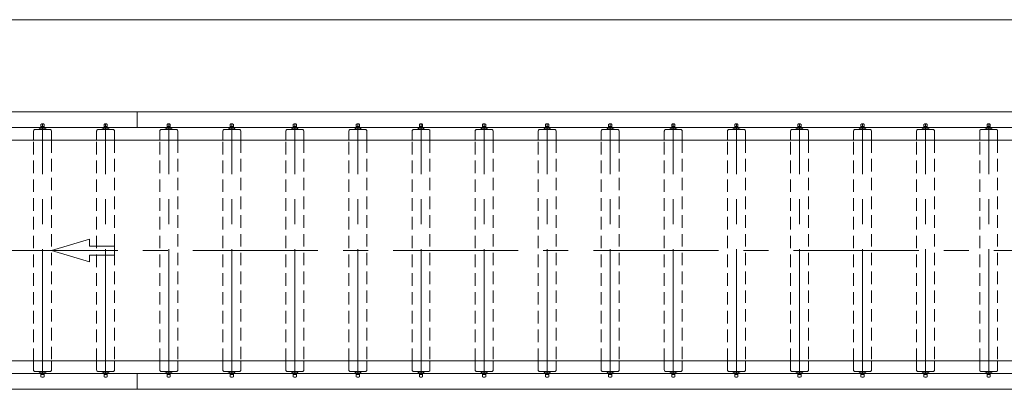
# Model space of a CAD drawing. Units: millimetres. Extents: x -4925 to 4925, y -3379 to 3463.
# Drawn here: x -2222 to 900, y 2206 to 3378 of the extents above; entities that cross this region are included whole.
import ezdxf

# ---------------------------------------------------------------- set-up
doc = ezdxf.new("R2010")
doc.units = ezdxf.units.MM
doc.header["$LTSCALE"] = 6.25
doc.linetypes.add('CENTERX2', pattern=[101.6, 63.5, -12.7, 12.7, -12.7])
doc.linetypes.add('DASHED2', pattern=[9.525, 6.35, -3.175])
doc.layers.add('ZUWAKU', color=7, linetype='Continuous')

# ---------------------------------------------------------------- blocks, each defined once
blk = doc.blocks.new('DC_GROUP_W_MUB2H_S_060_3_10')
at = {"layer": 'ZUWAKU', "color": 7, "linetype": 'Continuous', "lineweight": 13}
blk.add_line((4925, 3378.2), (-4925, 3378.2), dxfattribs=at)

msp = doc.modelspace()

# ---------------------------------------------------------------- linework, layer by layer
at = {"color": 7, "linetype": 'Continuous', "lineweight": 13}
for p, q in [((-3399.954, 3086.215), (2681.096, 3086.215)), ((-1849.954, 3086.215), (-1849.954, 3036.215)), ((2920.046, 3036.215), (-3399.954, 3036.215)), ((-2172.525, 3030.215), (-2172.168, 3030.215)), ((-2172.525, 3030.215), (-2172.168, 3030.215)), ((-2127.74, 3030.215), (-2172.168, 3030.215)), ((-2138.754, 3031.215), (-2161.154, 3031.215)), ((-2158.204, 3035.215), (-2141.704, 3035.215)), ((-2158.204, 3031.215), (-2158.204, 3035.215)), ((-2155.054, 3046.25), (-2155.054, 3036.215)), ((-2144.854, 3039.415), (-2155.054, 3039.415)), ((-2144.854, 3046.25), (-2144.854, 3036.215)), ((-2141.704, 3035.215), (-2141.704, 3031.215)), ((-2127.74, 3030.215), (-2127.383, 3030.215)), ((-1972.525, 3030.215), (-1972.168, 3030.215)), ((-1972.525, 3030.215), (-1972.168, 3030.215)), ((-1927.74, 3030.215), (-1972.168, 3030.215)), ((-1938.754, 3031.215), (-1961.154, 3031.215)), ((-1958.204, 3031.215), (-1958.204, 3035.215)), ((-1958.204, 3035.215), (-1941.704, 3035.215)), ((-1955.054, 3046.25), (-1955.054, 3036.215)), ((-1944.854, 3039.415), (-1955.054, 3039.415)), ((-1944.854, 3046.25), (-1944.854, 3036.215)), ((-1941.704, 3035.215), (-1941.704, 3031.215)), ((-1927.74, 3030.215), (-1927.383, 3030.215)), ((-1772.525, 3030.215), (-1772.168, 3030.215)), ((-1772.525, 3030.215), (-1772.168, 3030.215)), ((-1727.74, 3030.215), (-1772.168, 3030.215)), ((-1738.754, 3031.215), (-1761.154, 3031.215)), ((-1758.204, 3035.215), (-1741.704, 3035.215)), ((-1758.204, 3031.215), (-1758.204, 3035.215)), ((-1755.054, 3046.25), (-1755.054, 3036.215)), ((-1744.854, 3039.415), (-1755.054, 3039.415)), ((-1744.854, 3046.25), (-1744.854, 3036.215)), ((-1741.704, 3035.215), (-1741.704, 3031.215)), ((-1727.74, 3030.215), (-1727.383, 3030.215)), ((-1572.525, 3030.215), (-1572.168, 3030.215)), ((-1572.525, 3030.215), (-1572.168, 3030.215)), ((-1527.74, 3030.215), (-1572.168, 3030.215)), ((-1538.754, 3031.215), (-1561.154, 3031.215)), ((-1558.204, 3031.215), (-1558.204, 3035.215)), ((-1558.204, 3035.215), (-1541.704, 3035.215)), ((-1555.054, 3046.25), (-1555.054, 3036.215)), ((-1544.854, 3039.415), (-1555.054, 3039.415)), ((-1544.854, 3046.25), (-1544.854, 3036.215)), ((-1541.704, 3035.215), (-1541.704, 3031.215)), ((-1527.74, 3030.215), (-1527.383, 3030.215)), ((-1372.525, 3030.215), (-1372.168, 3030.215)), ((-1372.525, 3030.215), (-1372.168, 3030.215)), ((-1327.74, 3030.215), (-1372.168, 3030.215)), ((-1338.754, 3031.215), (-1361.154, 3031.215)), ((-1358.204, 3035.215), (-1341.704, 3035.215)), ((-1358.204, 3031.215), (-1358.204, 3035.215)), ((-1355.054, 3046.25), (-1355.054, 3036.215)), ((-1344.854, 3039.415), (-1355.054, 3039.415)), ((-1344.854, 3046.25), (-1344.854, 3036.215)), ((-1341.704, 3035.215), (-1341.704, 3031.215)), ((-1327.74, 3030.215), (-1327.383, 3030.215)), ((-1172.525, 3030.215), (-1172.168, 3030.215)), ((-1172.525, 3030.215), (-1172.168, 3030.215)), ((-1127.74, 3030.215), (-1172.168, 3030.215)), ((-1138.754, 3031.215), (-1161.154, 3031.215)), ((-1158.204, 3031.215), (-1158.204, 3035.215)), ((-1158.204, 3035.215), (-1141.704, 3035.215)), ((-1155.054, 3046.25), (-1155.054, 3036.215)), ((-1144.854, 3039.415), (-1155.054, 3039.415)), ((-1144.854, 3046.25), (-1144.854, 3036.215)), ((-1141.704, 3035.215), (-1141.704, 3031.215)), ((-1127.74, 3030.215), (-1127.383, 3030.215)), ((-972.525, 3030.215), (-972.168, 3030.215)), ((-972.525, 3030.215), (-972.168, 3030.215)), ((-927.74, 3030.215), (-972.168, 3030.215)), ((-938.754, 3031.215), (-961.154, 3031.215)), ((-958.204, 3035.215), (-941.704, 3035.215)), ((-958.204, 3031.215), (-958.204, 3035.215)), ((-955.054, 3046.25), (-955.054, 3036.215)), ((-944.854, 3039.415), (-955.054, 3039.415)), ((-944.854, 3046.25), (-944.854, 3036.215)), ((-941.704, 3035.215), (-941.704, 3031.215)), ((-927.74, 3030.215), (-927.383, 3030.215)), ((-772.525, 3030.215), (-772.168, 3030.215)), ((-772.525, 3030.215), (-772.168, 3030.215)), ((-727.74, 3030.215), (-772.168, 3030.215)), ((-738.754, 3031.215), (-761.154, 3031.215)), ((-758.204, 3031.215), (-758.204, 3035.215)), ((-758.204, 3035.215), (-741.704, 3035.215)), ((-755.054, 3046.25), (-755.054, 3036.215)), ((-744.854, 3039.415), (-755.054, 3039.415)), ((-744.854, 3046.25), (-744.854, 3036.215)), ((-741.704, 3035.215), (-741.704, 3031.215)), ((-727.74, 3030.215), (-727.383, 3030.215)), ((-572.525, 3030.215), (-572.168, 3030.215)), ((-572.525, 3030.215), (-572.168, 3030.215)), ((-527.74, 3030.215), (-572.168, 3030.215)), ((-538.754, 3031.215), (-561.154, 3031.215)), ((-558.204, 3031.215), (-558.204, 3035.215)), ((-558.204, 3035.215), (-541.704, 3035.215)), ((-555.054, 3046.25), (-555.054, 3036.215)), ((-544.854, 3039.415), (-555.054, 3039.415)), ((-544.854, 3046.25), (-544.854, 3036.215)), ((-541.704, 3035.215), (-541.704, 3031.215)), ((-527.74, 3030.215), (-527.383, 3030.215)), ((-372.525, 3030.215), (-372.168, 3030.215)), ((-372.525, 3030.215), (-372.168, 3030.215)), ((-327.74, 3030.215), (-372.168, 3030.215)), ((-338.754, 3031.215), (-361.154, 3031.215)), ((-358.204, 3031.215), (-358.204, 3035.215)), ((-358.204, 3035.215), (-341.704, 3035.215)), ((-355.054, 3046.25), (-355.054, 3036.215)), ((-344.854, 3039.415), (-355.054, 3039.415)), ((-344.854, 3046.25), (-344.854, 3036.215)), ((-341.704, 3035.215), (-341.704, 3031.215)), ((-327.74, 3030.215), (-327.383, 3030.215)), ((-172.525, 3030.215), (-172.168, 3030.215)), ((-172.525, 3030.215), (-172.168, 3030.215)), ((-127.74, 3030.215), (-172.168, 3030.215)), ((-138.754, 3031.215), (-161.154, 3031.215)), ((-158.204, 3031.215), (-158.204, 3035.215)), ((-158.204, 3035.215), (-141.704, 3035.215)), ((-155.054, 3046.25), (-155.054, 3036.215)), ((-144.854, 3039.415), (-155.054, 3039.415)), ((-144.854, 3046.25), (-144.854, 3036.215)), ((-141.704, 3035.215), (-141.704, 3031.215)), ((-127.74, 3030.215), (-127.383, 3030.215)), ((27.475, 3030.215), (27.832, 3030.215)), ((27.475, 3030.215), (27.832, 3030.215)), ((72.26, 3030.215), (27.832, 3030.215)), ((61.246, 3031.215), (38.846, 3031.215)), ((41.796, 3031.215), (41.796, 3035.215)), ((41.796, 3035.215), (58.296, 3035.215)), ((44.946, 3046.25), (44.946, 3036.215)), ((55.146, 3039.415), (44.946, 3039.415)), ((55.146, 3046.25), (55.146, 3036.215)), ((58.296, 3035.215), (58.296, 3031.215)), ((72.26, 3030.215), (72.617, 3030.215)), ((227.475, 3030.215), (227.832, 3030.215)), ((227.475, 3030.215), (227.832, 3030.215)), ((272.26, 3030.215), (227.832, 3030.215)), ((261.246, 3031.215), (238.846, 3031.215)), ((241.796, 3031.215), (241.796, 3035.215)), ((241.796, 3035.215), (258.296, 3035.215)), ((244.946, 3046.25), (244.946, 3036.215)), ((255.146, 3039.415), (244.946, 3039.415)), ((255.146, 3046.25), (255.146, 3036.215)), ((258.296, 3035.215), (258.296, 3031.215)), ((272.26, 3030.215), (272.617, 3030.215)), ((427.475, 3030.215), (427.832, 3030.215)), ((427.475, 3030.215), (427.832, 3030.215)), ((472.26, 3030.215), (427.832, 3030.215)), ((461.246, 3031.215), (438.846, 3031.215)), ((441.796, 3031.215), (441.796, 3035.215)), ((441.796, 3035.215), (458.296, 3035.215)), ((444.946, 3046.25), (444.946, 3036.215)), ((455.146, 3039.415), (444.946, 3039.415)), ((455.146, 3046.25), (455.146, 3036.215)), ((458.296, 3035.215), (458.296, 3031.215)), ((472.26, 3030.215), (472.617, 3030.215)), ((627.475, 3030.215), (627.832, 3030.215)), ((627.475, 3030.215), (627.832, 3030.215)), ((672.26, 3030.215), (627.832, 3030.215)), ((661.246, 3031.215), (638.846, 3031.215)), ((641.796, 3031.215), (641.796, 3035.215)), ((641.796, 3035.215), (658.296, 3035.215)), ((644.946, 3046.25), (644.946, 3036.215)), ((655.146, 3039.415), (644.946, 3039.415)), ((655.146, 3046.25), (655.146, 3036.215)), ((658.296, 3035.215), (658.296, 3031.215)), ((672.26, 3030.215), (672.617, 3030.215)), ((827.475, 3030.215), (827.832, 3030.215)), ((827.475, 3030.215), (827.832, 3030.215)), ((872.26, 3030.215), (827.832, 3030.215)), ((861.246, 3031.215), (838.846, 3031.215)), ((841.796, 3031.215), (841.796, 3035.215)), ((841.796, 3035.215), (858.296, 3035.215)), ((844.946, 3046.25), (844.946, 3036.215)), ((855.146, 3039.415), (844.946, 3039.415)), ((855.146, 3046.25), (855.146, 3036.215)), ((858.296, 3035.215), (858.296, 3031.215)), ((872.26, 3030.215), (872.617, 3030.215)), ((-2178.454, 2996.215), (-2178.454, 3024.478)), ((-2177.698, 3027.823), (-2177.447, 3028.109)), ((-2122.46, 3028.109), (-2122.21, 3027.823)), ((-2121.454, 3024.478), (-2121.454, 2996.215)), ((-1978.454, 2996.215), (-1978.454, 3024.478)), ((-1977.698, 3027.823), (-1977.447, 3028.109)), ((-1922.46, 3028.109), (-1922.21, 3027.823)), ((-1921.454, 3024.478), (-1921.454, 2996.215)), ((-1778.454, 2996.215), (-1778.454, 3024.478)), ((-1777.698, 3027.823), (-1777.447, 3028.109)), ((-1722.46, 3028.109), (-1722.21, 3027.823)), ((-1721.454, 3024.478), (-1721.454, 2996.215)), ((-1578.454, 2996.215), (-1578.454, 3024.478)), ((-1577.698, 3027.823), (-1577.447, 3028.109)), ((-1522.46, 3028.109), (-1522.21, 3027.823)), ((-1521.454, 3024.478), (-1521.454, 2996.215)), ((-1378.454, 2996.215), (-1378.454, 3024.478)), ((-1377.698, 3027.823), (-1377.447, 3028.109)), ((-1322.46, 3028.109), (-1322.21, 3027.823)), ((-1321.454, 3024.478), (-1321.454, 2996.215)), ((-1178.454, 2996.215), (-1178.454, 3024.478)), ((-1177.698, 3027.823), (-1177.447, 3028.109)), ((-1122.46, 3028.109), (-1122.21, 3027.823)), ((-1121.454, 3024.478), (-1121.454, 2996.215)), ((-978.454, 2996.215), (-978.454, 3024.478)), ((-977.698, 3027.823), (-977.447, 3028.109)), ((-922.46, 3028.109), (-922.21, 3027.823)), ((-921.454, 3024.478), (-921.454, 2996.215)), ((-778.454, 2996.215), (-778.454, 3024.478)), ((-777.698, 3027.823), (-777.447, 3028.109)), ((-722.46, 3028.109), (-722.21, 3027.823)), ((-721.454, 3024.478), (-721.454, 2996.215)), ((-578.454, 2996.215), (-578.454, 3024.478)), ((-577.698, 3027.823), (-577.447, 3028.109)), ((-522.46, 3028.109), (-522.21, 3027.823)), ((-521.454, 3024.478), (-521.454, 2996.215)), ((-378.454, 2996.215), (-378.454, 3024.478)), ((-377.698, 3027.823), (-377.447, 3028.109)), ((-322.46, 3028.109), (-322.21, 3027.823)), ((-321.454, 3024.478), (-321.454, 2996.215)), ((-178.454, 2996.215), (-178.454, 3024.478)), ((-177.698, 3027.823), (-177.447, 3028.109)), ((-122.46, 3028.109), (-122.21, 3027.823)), ((-121.454, 3024.478), (-121.454, 2996.215)), ((21.546, 2996.215), (21.546, 3024.478)), ((22.302, 3027.823), (22.553, 3028.109)), ((77.54, 3028.109), (77.79, 3027.823)), ((78.546, 3024.478), (78.546, 2996.215)), ((221.546, 2996.215), (221.546, 3024.478)), ((222.302, 3027.823), (222.553, 3028.109)), ((277.54, 3028.109), (277.79, 3027.823)), ((278.546, 3024.478), (278.546, 2996.215)), ((421.546, 2996.215), (421.546, 3024.478)), ((422.302, 3027.823), (422.553, 3028.109)), ((477.54, 3028.109), (477.79, 3027.823)), ((478.546, 3024.478), (478.546, 2996.215)), ((621.546, 2996.215), (621.546, 3024.478)), ((622.302, 3027.823), (622.553, 3028.109)), ((677.54, 3028.109), (677.79, 3027.823)), ((678.546, 3024.478), (678.546, 2996.215)), ((821.546, 2996.215), (821.546, 3024.478)), ((822.302, 3027.823), (822.553, 3028.109)), ((877.54, 3028.109), (877.79, 3027.823)), ((878.546, 3024.478), (878.546, 2996.215)), ((-3850.054, 2996.215), (3155.046, 2996.215)), ((3155.046, 2296.215), (-3850.054, 2296.215)), ((-2178.454, 2267.952), (-2178.454, 2296.215)), ((-2121.454, 2296.215), (-2121.454, 2267.952)), ((-1978.454, 2267.952), (-1978.454, 2296.215)), ((-1921.454, 2296.215), (-1921.454, 2267.952)), ((-1778.454, 2267.952), (-1778.454, 2296.215)), ((-1721.454, 2296.215), (-1721.454, 2267.952)), ((-1578.454, 2267.952), (-1578.454, 2296.215)), ((-1521.454, 2296.215), (-1521.454, 2267.952)), ((-1378.454, 2267.952), (-1378.454, 2296.215)), ((-1321.454, 2296.215), (-1321.454, 2267.952)), ((-1178.454, 2267.952), (-1178.454, 2296.215)), ((-1121.454, 2296.215), (-1121.454, 2267.952)), ((-978.454, 2267.952), (-978.454, 2296.215)), ((-921.454, 2296.215), (-921.454, 2267.952)), ((-778.454, 2267.952), (-778.454, 2296.215)), ((-721.454, 2296.215), (-721.454, 2267.952)), ((-578.454, 2267.952), (-578.454, 2296.215)), ((-521.454, 2296.215), (-521.454, 2267.952)), ((-378.454, 2267.952), (-378.454, 2296.215)), ((-321.454, 2296.215), (-321.454, 2267.952)), ((-178.454, 2267.952), (-178.454, 2296.215)), ((-121.454, 2296.215), (-121.454, 2267.952)), ((21.546, 2267.952), (21.546, 2296.215)), ((78.546, 2296.215), (78.546, 2267.952)), ((221.546, 2267.952), (221.546, 2296.215)), ((278.546, 2296.215), (278.546, 2267.952)), ((421.546, 2267.952), (421.546, 2296.215)), ((478.546, 2296.215), (478.546, 2267.952)), ((621.546, 2267.952), (621.546, 2296.215)), ((678.546, 2296.215), (678.546, 2267.952)), ((821.546, 2267.952), (821.546, 2296.215)), ((878.546, 2296.215), (878.546, 2267.952)), ((-3399.954, 2256.215), (2920.046, 2256.215)), ((-2177.447, 2264.322), (-2177.698, 2264.608)), ((-2172.168, 2262.215), (-2172.525, 2262.215)), ((-2172.168, 2262.215), (-2172.525, 2262.215)), ((-2172.168, 2262.215), (-2127.74, 2262.215)), ((-2161.154, 2261.215), (-2138.754, 2261.215)), ((-2158.204, 2257.215), (-2158.204, 2261.215)), ((-2141.704, 2257.215), (-2158.204, 2257.215)), ((-2155.054, 2256.215), (-2155.054, 2246.181)), ((-2155.054, 2253.015), (-2144.854, 2253.015)), ((-2144.854, 2256.215), (-2144.854, 2246.181)), ((-2141.704, 2261.215), (-2141.704, 2257.215)), ((-2127.383, 2262.215), (-2127.74, 2262.215)), ((-2122.21, 2264.608), (-2122.46, 2264.322)), ((-1977.447, 2264.322), (-1977.698, 2264.608)), ((-1972.168, 2262.215), (-1972.525, 2262.215)), ((-1972.168, 2262.215), (-1972.525, 2262.215)), ((-1972.168, 2262.215), (-1927.74, 2262.215)), ((-1961.154, 2261.215), (-1938.754, 2261.215)), ((-1958.204, 2257.215), (-1958.204, 2261.215)), ((-1941.704, 2257.215), (-1958.204, 2257.215)), ((-1955.054, 2256.215), (-1955.054, 2246.181)), ((-1955.054, 2253.015), (-1944.854, 2253.015)), ((-1944.854, 2256.215), (-1944.854, 2246.181)), ((-1941.704, 2261.215), (-1941.704, 2257.215)), ((-1927.383, 2262.215), (-1927.74, 2262.215)), ((-1922.21, 2264.608), (-1922.46, 2264.322)), ((-1849.954, 2256.215), (-1849.954, 2206.215)), ((-1777.447, 2264.322), (-1777.698, 2264.608)), ((-1772.168, 2262.215), (-1772.525, 2262.215)), ((-1772.168, 2262.215), (-1772.525, 2262.215)), ((-1772.168, 2262.215), (-1727.74, 2262.215)), ((-1761.154, 2261.215), (-1738.754, 2261.215)), ((-1758.204, 2257.215), (-1758.204, 2261.215)), ((-1741.704, 2257.215), (-1758.204, 2257.215)), ((-1755.054, 2256.215), (-1755.054, 2246.181)), ((-1755.054, 2253.015), (-1744.854, 2253.015)), ((-1744.854, 2256.215), (-1744.854, 2246.181)), ((-1741.704, 2261.215), (-1741.704, 2257.215)), ((-1727.383, 2262.215), (-1727.74, 2262.215)), ((-1722.21, 2264.608), (-1722.46, 2264.322)), ((-1577.447, 2264.322), (-1577.698, 2264.608)), ((-1572.168, 2262.215), (-1572.525, 2262.215)), ((-1572.168, 2262.215), (-1572.525, 2262.215)), ((-1572.168, 2262.215), (-1527.74, 2262.215)), ((-1561.154, 2261.215), (-1538.754, 2261.215)), ((-1558.204, 2257.215), (-1558.204, 2261.215)), ((-1541.704, 2257.215), (-1558.204, 2257.215)), ((-1555.054, 2256.215), (-1555.054, 2246.181)), ((-1555.054, 2253.015), (-1544.854, 2253.015)), ((-1544.854, 2256.215), (-1544.854, 2246.181)), ((-1541.704, 2261.215), (-1541.704, 2257.215)), ((-1527.383, 2262.215), (-1527.74, 2262.215)), ((-1522.21, 2264.608), (-1522.46, 2264.322)), ((-1377.447, 2264.322), (-1377.698, 2264.608)), ((-1372.168, 2262.215), (-1372.525, 2262.215)), ((-1372.168, 2262.215), (-1372.525, 2262.215)), ((-1372.168, 2262.215), (-1327.74, 2262.215)), ((-1361.154, 2261.215), (-1338.754, 2261.215)), ((-1358.204, 2257.215), (-1358.204, 2261.215)), ((-1341.704, 2257.215), (-1358.204, 2257.215)), ((-1355.054, 2256.215), (-1355.054, 2246.181)), ((-1355.054, 2253.015), (-1344.854, 2253.015)), ((-1344.854, 2256.215), (-1344.854, 2246.181)), ((-1341.704, 2261.215), (-1341.704, 2257.215)), ((-1327.383, 2262.215), (-1327.74, 2262.215)), ((-1322.21, 2264.608), (-1322.46, 2264.322)), ((-1177.447, 2264.322), (-1177.698, 2264.608)), ((-1172.168, 2262.215), (-1172.525, 2262.215)), ((-1172.168, 2262.215), (-1172.525, 2262.215)), ((-1172.168, 2262.215), (-1127.74, 2262.215)), ((-1161.154, 2261.215), (-1138.754, 2261.215)), ((-1158.204, 2257.215), (-1158.204, 2261.215)), ((-1141.704, 2257.215), (-1158.204, 2257.215)), ((-1155.054, 2256.215), (-1155.054, 2246.181)), ((-1155.054, 2253.015), (-1144.854, 2253.015)), ((-1144.854, 2256.215), (-1144.854, 2246.181)), ((-1141.704, 2261.215), (-1141.704, 2257.215)), ((-1127.383, 2262.215), (-1127.74, 2262.215)), ((-1122.21, 2264.608), (-1122.46, 2264.322)), ((-977.447, 2264.322), (-977.698, 2264.608)), ((-972.168, 2262.215), (-972.525, 2262.215)), ((-972.168, 2262.215), (-972.525, 2262.215)), ((-972.168, 2262.215), (-927.74, 2262.215)), ((-961.154, 2261.215), (-938.754, 2261.215)), ((-958.204, 2257.215), (-958.204, 2261.215)), ((-941.704, 2257.215), (-958.204, 2257.215)), ((-955.054, 2256.215), (-955.054, 2246.181)), ((-955.054, 2253.015), (-944.854, 2253.015)), ((-944.854, 2256.215), (-944.854, 2246.181)), ((-941.704, 2261.215), (-941.704, 2257.215)), ((-927.383, 2262.215), (-927.74, 2262.215)), ((-922.21, 2264.608), (-922.46, 2264.322)), ((-777.447, 2264.322), (-777.698, 2264.608)), ((-772.168, 2262.215), (-772.525, 2262.215)), ((-772.168, 2262.215), (-772.525, 2262.215)), ((-772.168, 2262.215), (-727.74, 2262.215)), ((-761.154, 2261.215), (-738.754, 2261.215)), ((-758.204, 2257.215), (-758.204, 2261.215)), ((-741.704, 2257.215), (-758.204, 2257.215)), ((-755.054, 2256.215), (-755.054, 2246.181)), ((-755.054, 2253.015), (-744.854, 2253.015)), ((-744.854, 2256.215), (-744.854, 2246.181)), ((-741.704, 2261.215), (-741.704, 2257.215)), ((-727.383, 2262.215), (-727.74, 2262.215)), ((-722.21, 2264.608), (-722.46, 2264.322)), ((-577.447, 2264.322), (-577.698, 2264.608)), ((-572.168, 2262.215), (-572.525, 2262.215)), ((-572.168, 2262.215), (-572.525, 2262.215)), ((-572.168, 2262.215), (-527.74, 2262.215)), ((-561.154, 2261.215), (-538.754, 2261.215)), ((-558.204, 2257.215), (-558.204, 2261.215)), ((-541.704, 2257.215), (-558.204, 2257.215)), ((-555.054, 2256.215), (-555.054, 2246.181)), ((-555.054, 2253.015), (-544.854, 2253.015)), ((-544.854, 2256.215), (-544.854, 2246.181)), ((-541.704, 2261.215), (-541.704, 2257.215)), ((-527.383, 2262.215), (-527.74, 2262.215)), ((-522.21, 2264.608), (-522.46, 2264.322)), ((-377.447, 2264.322), (-377.698, 2264.608)), ((-372.168, 2262.215), (-372.525, 2262.215)), ((-372.168, 2262.215), (-372.525, 2262.215)), ((-372.168, 2262.215), (-327.74, 2262.215)), ((-361.154, 2261.215), (-338.754, 2261.215)), ((-358.204, 2257.215), (-358.204, 2261.215)), ((-341.704, 2257.215), (-358.204, 2257.215)), ((-355.054, 2256.215), (-355.054, 2246.181)), ((-355.054, 2253.015), (-344.854, 2253.015)), ((-344.854, 2256.215), (-344.854, 2246.181)), ((-341.704, 2261.215), (-341.704, 2257.215)), ((-327.383, 2262.215), (-327.74, 2262.215)), ((-322.21, 2264.608), (-322.46, 2264.322)), ((-177.447, 2264.322), (-177.698, 2264.608)), ((-172.168, 2262.215), (-172.525, 2262.215)), ((-172.168, 2262.215), (-172.525, 2262.215)), ((-172.168, 2262.215), (-127.74, 2262.215)), ((-161.154, 2261.215), (-138.754, 2261.215)), ((-158.204, 2257.215), (-158.204, 2261.215)), ((-141.704, 2257.215), (-158.204, 2257.215)), ((-155.054, 2256.215), (-155.054, 2246.181)), ((-155.054, 2253.015), (-144.854, 2253.015)), ((-144.854, 2256.215), (-144.854, 2246.181)), ((-141.704, 2261.215), (-141.704, 2257.215)), ((-127.383, 2262.215), (-127.74, 2262.215)), ((-122.21, 2264.608), (-122.46, 2264.322)), ((22.553, 2264.322), (22.302, 2264.608)), ((27.832, 2262.215), (27.475, 2262.215)), ((27.832, 2262.215), (27.475, 2262.215)), ((27.832, 2262.215), (72.26, 2262.215)), ((38.846, 2261.215), (61.246, 2261.215)), ((41.796, 2257.215), (41.796, 2261.215)), ((58.296, 2257.215), (41.796, 2257.215)), ((44.946, 2256.215), (44.946, 2246.181)), ((44.946, 2253.015), (55.146, 2253.015)), ((55.146, 2256.215), (55.146, 2246.181)), ((58.296, 2261.215), (58.296, 2257.215)), ((72.617, 2262.215), (72.26, 2262.215)), ((77.79, 2264.608), (77.54, 2264.322)), ((222.553, 2264.322), (222.302, 2264.608)), ((227.832, 2262.215), (227.475, 2262.215)), ((227.832, 2262.215), (227.475, 2262.215)), ((227.832, 2262.215), (272.26, 2262.215)), ((238.846, 2261.215), (261.246, 2261.215)), ((241.796, 2257.215), (241.796, 2261.215)), ((258.296, 2257.215), (241.796, 2257.215)), ((244.946, 2256.215), (244.946, 2246.181)), ((244.946, 2253.015), (255.146, 2253.015)), ((255.146, 2256.215), (255.146, 2246.181)), ((258.296, 2261.215), (258.296, 2257.215)), ((272.617, 2262.215), (272.26, 2262.215)), ((277.79, 2264.608), (277.54, 2264.322)), ((422.553, 2264.322), (422.302, 2264.608)), ((427.832, 2262.215), (427.475, 2262.215)), ((427.832, 2262.215), (427.475, 2262.215)), ((427.832, 2262.215), (472.26, 2262.215)), ((438.846, 2261.215), (461.246, 2261.215)), ((441.796, 2257.215), (441.796, 2261.215)), ((458.296, 2257.215), (441.796, 2257.215)), ((444.946, 2256.215), (444.946, 2246.181)), ((444.946, 2253.015), (455.146, 2253.015)), ((455.146, 2256.215), (455.146, 2246.181)), ((458.296, 2261.215), (458.296, 2257.215)), ((472.617, 2262.215), (472.26, 2262.215)), ((477.79, 2264.608), (477.54, 2264.322)), ((622.553, 2264.322), (622.302, 2264.608)), ((627.832, 2262.215), (627.475, 2262.215)), ((627.832, 2262.215), (627.475, 2262.215)), ((627.832, 2262.215), (672.26, 2262.215)), ((638.846, 2261.215), (661.246, 2261.215)), ((641.796, 2257.215), (641.796, 2261.215)), ((658.296, 2257.215), (641.796, 2257.215)), ((644.946, 2256.215), (644.946, 2246.181)), ((644.946, 2253.015), (655.146, 2253.015)), ((655.146, 2256.215), (655.146, 2246.181)), ((658.296, 2261.215), (658.296, 2257.215)), ((672.617, 2262.215), (672.26, 2262.215)), ((677.79, 2264.608), (677.54, 2264.322)), ((822.553, 2264.322), (822.302, 2264.608)), ((827.832, 2262.215), (827.475, 2262.215)), ((827.832, 2262.215), (827.475, 2262.215)), ((827.832, 2262.215), (872.26, 2262.215)), ((838.846, 2261.215), (861.246, 2261.215)), ((841.796, 2257.215), (841.796, 2261.215)), ((858.296, 2257.215), (841.796, 2257.215)), ((844.946, 2256.215), (844.946, 2246.181)), ((844.946, 2253.015), (855.146, 2253.015)), ((855.146, 2256.215), (855.146, 2246.181)), ((858.296, 2261.215), (858.296, 2257.215)), ((872.617, 2262.215), (872.26, 2262.215)), ((877.79, 2264.608), (877.54, 2264.322)), ((2681.096, 2206.215), (-3399.954, 2206.215))]:
    msp.add_line(p, q, dxfattribs=at)
at = {"color": 3, "linetype": 'CENTERX2', "lineweight": 13}
for p, q in [((-2149.954, 3035.338), (-2149.954, 3049.255)), ((-2149.954, 2253.347), (-2149.954, 3039.084)), ((-1949.954, 3035.338), (-1949.954, 3049.255)), ((-1949.954, 2253.347), (-1949.954, 3039.084)), ((-1749.954, 3035.338), (-1749.954, 3049.255)), ((-1749.954, 2253.347), (-1749.954, 3039.084)), ((-1549.954, 3035.338), (-1549.954, 3049.255)), ((-1549.954, 2253.347), (-1549.954, 3039.084)), ((-1349.954, 3035.338), (-1349.954, 3049.255)), ((-1349.954, 2253.347), (-1349.954, 3039.084)), ((-1149.954, 3035.338), (-1149.954, 3049.255)), ((-1149.954, 2253.347), (-1149.954, 3039.084)), ((-949.954, 3035.338), (-949.954, 3049.255)), ((-949.954, 2253.347), (-949.954, 3039.084)), ((-749.954, 3035.338), (-749.954, 3049.255)), ((-749.954, 2253.347), (-749.954, 3039.084)), ((-549.954, 3035.338), (-549.954, 3049.255)), ((-549.954, 2253.347), (-549.954, 3039.084)), ((-349.954, 3035.338), (-349.954, 3049.255)), ((-349.954, 2253.347), (-349.954, 3039.084)), ((-149.954, 3035.338), (-149.954, 3049.255)), ((-149.954, 2253.347), (-149.954, 3039.084)), ((50.046, 3035.338), (50.046, 3049.255)), ((50.046, 2253.347), (50.046, 3039.084)), ((250.046, 3035.338), (250.046, 3049.255)), ((250.046, 2253.347), (250.046, 3039.084)), ((450.046, 3035.338), (450.046, 3049.255)), ((450.046, 2253.347), (450.046, 3039.084)), ((650.046, 3035.338), (650.046, 3049.255)), ((650.046, 2253.347), (650.046, 3039.084)), ((850.046, 3035.338), (850.046, 3049.255)), ((850.046, 2253.347), (850.046, 3039.084)), ((3168.398, 2646.215), (-3871.858, 2646.215))]:
    msp.add_line(p, q, dxfattribs=at)
at = {"color": 4, "linetype": 'DASHED2', "lineweight": 13}
for p, q in [((-2178.454, 2296.215), (-2178.454, 2996.215)), ((-2121.454, 2996.215), (-2121.454, 2296.215)), ((-1978.454, 2296.215), (-1978.454, 2996.215)), ((-1921.454, 2996.215), (-1921.454, 2296.215)), ((-1778.454, 2296.215), (-1778.454, 2996.215)), ((-1721.454, 2996.215), (-1721.454, 2296.215)), ((-1578.454, 2296.215), (-1578.454, 2996.215)), ((-1521.454, 2996.215), (-1521.454, 2296.215)), ((-1378.454, 2296.215), (-1378.454, 2996.215)), ((-1321.454, 2996.215), (-1321.454, 2296.215)), ((-1178.454, 2296.215), (-1178.454, 2996.215)), ((-1121.454, 2996.215), (-1121.454, 2296.215)), ((-978.454, 2296.215), (-978.454, 2996.215)), ((-921.454, 2996.215), (-921.454, 2296.215)), ((-778.454, 2296.215), (-778.454, 2996.215)), ((-721.454, 2996.215), (-721.454, 2296.215)), ((-578.454, 2296.215), (-578.454, 2996.215)), ((-521.454, 2996.215), (-521.454, 2296.215)), ((-378.454, 2296.215), (-378.454, 2996.215)), ((-321.454, 2996.215), (-321.454, 2296.215)), ((-178.454, 2296.215), (-178.454, 2996.215)), ((-121.454, 2996.215), (-121.454, 2296.215)), ((21.546, 2296.215), (21.546, 2996.215)), ((78.546, 2996.215), (78.546, 2296.215)), ((221.546, 2296.215), (221.546, 2996.215)), ((278.546, 2996.215), (278.546, 2296.215)), ((421.546, 2296.215), (421.546, 2996.215)), ((478.546, 2996.215), (478.546, 2296.215)), ((621.546, 2296.215), (621.546, 2996.215)), ((678.546, 2996.215), (678.546, 2296.215)), ((821.546, 2296.215), (821.546, 2996.215)), ((878.546, 2996.215), (878.546, 2296.215))]:
    msp.add_line(p, q, dxfattribs=at)
at = {"color": 4, "linetype": 'Continuous', "lineweight": 13}
for p, q in [((-2121.454, 2646.215), (-2001.454, 2682.215)), ((-2001.454, 2682.215), (-2001.454, 2660.615)), ((-2001.454, 2660.615), (-1921.454, 2660.615)), ((-1921.454, 2660.615), (-1921.454, 2631.815)), ((-2001.454, 2610.215), (-2121.454, 2646.215)), ((-2001.454, 2631.815), (-2001.454, 2610.215)), ((-1921.454, 2631.815), (-2001.454, 2631.815))]:
    msp.add_line(p, q, dxfattribs=at)
at = {"color": 7, "linetype": 'Continuous', "lineweight": 13}
for centre, radius, start, end in [((-2172.549, 3023.467), 6.748, 89.790893, 136.535931), ((-2162.154, 3030.415), 0.2, 270, 0), ((-2161.154, 3030.415), 0.8, 90, 180), ((-2149.954, 3040.615), 7.6, 47.851641, 132.148359), ((-2138.754, 3030.415), 0.8, 0, 90), ((-2137.754, 3030.415), 0.2, 180, 270), ((-2127.358, 3023.467), 6.748, 43.464069, 90.209107), ((-1972.549, 3023.467), 6.748, 89.790893, 136.535931), ((-1962.154, 3030.415), 0.2, 270, 0), ((-1961.154, 3030.415), 0.8, 90, 180), ((-1949.954, 3040.615), 7.6, 47.851641, 132.148359), ((-1938.754, 3030.415), 0.8, 0, 90), ((-1937.754, 3030.415), 0.2, 180, 270), ((-1927.358, 3023.467), 6.748, 43.464069, 90.209107), ((-1772.549, 3023.467), 6.748, 89.790893, 136.535931), ((-1762.154, 3030.415), 0.2, 270, 0), ((-1761.154, 3030.415), 0.8, 90, 180), ((-1749.954, 3040.615), 7.6, 47.851641, 132.148359), ((-1738.754, 3030.415), 0.8, 0, 90), ((-1737.754, 3030.415), 0.2, 180, 270), ((-1727.358, 3023.467), 6.748, 43.464069, 90.209107), ((-1572.549, 3023.467), 6.748, 89.790893, 136.535931), ((-1562.154, 3030.415), 0.2, 270, 0), ((-1561.154, 3030.415), 0.8, 90, 180), ((-1549.954, 3040.615), 7.6, 47.851641, 132.148359), ((-1538.754, 3030.415), 0.8, 0, 90), ((-1537.754, 3030.415), 0.2, 180, 270), ((-1527.358, 3023.467), 6.748, 43.464069, 90.209107), ((-1372.549, 3023.467), 6.748, 89.790893, 136.535931), ((-1362.154, 3030.415), 0.2, 270, 0), ((-1361.154, 3030.415), 0.8, 90, 180), ((-1349.954, 3040.615), 7.6, 47.851641, 132.148359), ((-1338.754, 3030.415), 0.8, 0, 90), ((-1337.754, 3030.415), 0.2, 180, 270), ((-1327.358, 3023.467), 6.748, 43.464069, 90.209107), ((-1172.549, 3023.467), 6.748, 89.790893, 136.535931), ((-1162.154, 3030.415), 0.2, 270, 0), ((-1161.154, 3030.415), 0.8, 90, 180), ((-1149.954, 3040.615), 7.6, 47.851641, 132.148359), ((-1138.754, 3030.415), 0.8, 0, 90), ((-1137.754, 3030.415), 0.2, 180, 270), ((-1127.358, 3023.467), 6.748, 43.464069, 90.209107), ((-972.549, 3023.467), 6.748, 89.790893, 136.535931), ((-962.154, 3030.415), 0.2, 270, 0), ((-961.154, 3030.415), 0.8, 90, 180), ((-949.954, 3040.615), 7.6, 47.851641, 132.148359), ((-938.754, 3030.415), 0.8, 0, 90), ((-937.754, 3030.415), 0.2, 180, 270), ((-927.358, 3023.467), 6.748, 43.464069, 90.209107), ((-772.549, 3023.467), 6.748, 89.790893, 136.535931), ((-762.154, 3030.415), 0.2, 270, 0), ((-761.154, 3030.415), 0.8, 90, 180), ((-749.954, 3040.615), 7.6, 47.851641, 132.148359), ((-738.754, 3030.415), 0.8, 0, 90), ((-737.754, 3030.415), 0.2, 180, 270), ((-727.358, 3023.467), 6.748, 43.464069, 90.209107), ((-572.549, 3023.467), 6.748, 89.790893, 136.535931), ((-562.154, 3030.415), 0.2, 270, 0), ((-561.154, 3030.415), 0.8, 90, 180), ((-549.954, 3040.615), 7.6, 47.851641, 132.148359), ((-538.754, 3030.415), 0.8, 0, 90), ((-537.754, 3030.415), 0.2, 180, 270), ((-527.358, 3023.467), 6.748, 43.464069, 90.209107), ((-372.549, 3023.467), 6.748, 89.790893, 136.535931), ((-362.154, 3030.415), 0.2, 270, 0), ((-361.154, 3030.415), 0.8, 90, 180), ((-349.954, 3040.615), 7.6, 47.851641, 132.148359), ((-338.754, 3030.415), 0.8, 0, 90), ((-337.754, 3030.415), 0.2, 180, 270), ((-327.358, 3023.467), 6.748, 43.464069, 90.209107), ((-172.549, 3023.467), 6.748, 89.790893, 136.535931), ((-162.154, 3030.415), 0.2, 270, 0), ((-161.154, 3030.415), 0.8, 90, 180), ((-149.954, 3040.615), 7.6, 47.851641, 132.148359), ((-138.754, 3030.415), 0.8, 0, 90), ((-137.754, 3030.415), 0.2, 180, 270), ((-127.358, 3023.467), 6.748, 43.464069, 90.209107), ((27.451, 3023.467), 6.748, 89.790893, 136.535931), ((37.846, 3030.415), 0.2, 270, 0), ((38.846, 3030.415), 0.8, 90, 180), ((50.046, 3040.615), 7.6, 47.851641, 132.148359), ((61.246, 3030.415), 0.8, 0, 90), ((62.246, 3030.415), 0.2, 180, 270), ((72.642, 3023.467), 6.748, 43.464069, 90.209107), ((227.451, 3023.467), 6.748, 89.790893, 136.535931), ((237.846, 3030.415), 0.2, 270, 0), ((238.846, 3030.415), 0.8, 90, 180), ((250.046, 3040.615), 7.6, 47.851641, 132.148359), ((261.246, 3030.415), 0.8, 0, 90), ((262.246, 3030.415), 0.2, 180, 270), ((272.642, 3023.467), 6.748, 43.464069, 90.209107), ((427.451, 3023.467), 6.748, 89.790893, 136.535931), ((437.846, 3030.415), 0.2, 270, 0), ((438.846, 3030.415), 0.8, 90, 180), ((450.046, 3040.615), 7.6, 47.851641, 132.148359), ((461.246, 3030.415), 0.8, 0, 90), ((462.246, 3030.415), 0.2, 180, 270), ((472.642, 3023.467), 6.748, 43.464069, 90.209107), ((627.451, 3023.467), 6.748, 89.790893, 136.535931), ((637.846, 3030.415), 0.2, 270, 0), ((638.846, 3030.415), 0.8, 90, 180), ((650.046, 3040.615), 7.6, 47.851641, 132.148359), ((661.246, 3030.415), 0.8, 0, 90), ((662.246, 3030.415), 0.2, 180, 270), ((672.642, 3023.467), 6.748, 43.464069, 90.209107), ((827.451, 3023.467), 6.748, 89.790893, 136.535931), ((837.846, 3030.415), 0.2, 270, 0), ((838.846, 3030.415), 0.8, 90, 180), ((850.046, 3040.615), 7.6, 47.851641, 132.148359), ((861.246, 3030.415), 0.8, 0, 90), ((862.246, 3030.415), 0.2, 180, 270), ((872.642, 3023.467), 6.748, 43.464069, 90.209107), ((-2173.623, 3025.144), 4.876, 146.68403, 187.847045), ((-2126.285, 3025.144), 4.876, 352.152955, 33.31597), ((-1973.623, 3025.144), 4.876, 146.68403, 187.847045), ((-1926.285, 3025.144), 4.876, 352.152955, 33.31597), ((-1773.623, 3025.144), 4.876, 146.68403, 187.847045), ((-1726.285, 3025.144), 4.876, 352.152955, 33.31597), ((-1573.623, 3025.144), 4.876, 146.68403, 187.847045), ((-1526.285, 3025.144), 4.876, 352.152955, 33.31597), ((-1373.623, 3025.144), 4.876, 146.68403, 187.847045), ((-1326.285, 3025.144), 4.876, 352.152955, 33.31597), ((-1173.623, 3025.144), 4.876, 146.68403, 187.847045), ((-1126.285, 3025.144), 4.876, 352.152955, 33.31597), ((-973.623, 3025.144), 4.876, 146.68403, 187.847045), ((-926.285, 3025.144), 4.876, 352.152955, 33.31597), ((-773.623, 3025.144), 4.876, 146.68403, 187.847045), ((-726.285, 3025.144), 4.876, 352.152955, 33.31597), ((-573.623, 3025.144), 4.876, 146.68403, 187.847045), ((-526.285, 3025.144), 4.876, 352.152955, 33.31597), ((-373.623, 3025.144), 4.876, 146.68403, 187.847045), ((-326.285, 3025.144), 4.876, 352.152955, 33.31597), ((-173.623, 3025.144), 4.876, 146.68403, 187.847045), ((-126.285, 3025.144), 4.876, 352.152955, 33.31597), ((26.377, 3025.144), 4.876, 146.68403, 187.847045), ((73.715, 3025.144), 4.876, 352.152955, 33.31597), ((226.377, 3025.144), 4.876, 146.68403, 187.847045), ((273.715, 3025.144), 4.876, 352.152955, 33.31597), ((426.377, 3025.144), 4.876, 146.68403, 187.847045), ((473.715, 3025.144), 4.876, 352.152955, 33.31597), ((626.377, 3025.144), 4.876, 146.68403, 187.847045), ((673.715, 3025.144), 4.876, 352.152955, 33.31597), ((826.377, 3025.144), 4.876, 146.68403, 187.847045), ((873.715, 3025.144), 4.876, 352.152955, 33.31597), ((-2173.623, 2267.287), 4.876, 172.152955, 213.31597), ((-2172.549, 2268.964), 6.748, 223.464069, 270.209107), ((-2162.154, 2262.015), 0.2, 0, 90), ((-2161.154, 2262.015), 0.8, 180, 270), ((-2138.754, 2262.015), 0.8, 270, 0), ((-2137.754, 2262.015), 0.2, 90, 180), ((-2127.358, 2268.964), 6.748, 269.790893, 316.535931), ((-2126.285, 2267.287), 4.876, 326.68403, 7.847045), ((-1973.623, 2267.287), 4.876, 172.152955, 213.31597), ((-1972.549, 2268.964), 6.748, 223.464069, 270.209107), ((-1962.154, 2262.015), 0.2, 0, 90), ((-1961.154, 2262.015), 0.8, 180, 270), ((-1938.754, 2262.015), 0.8, 270, 0), ((-1937.754, 2262.015), 0.2, 90, 180), ((-1927.358, 2268.964), 6.748, 269.790893, 316.535931), ((-1926.285, 2267.287), 4.876, 326.68403, 7.847045), ((-1773.623, 2267.287), 4.876, 172.152955, 213.31597), ((-1772.549, 2268.964), 6.748, 223.464069, 270.209107), ((-1762.154, 2262.015), 0.2, 0, 90), ((-1761.154, 2262.015), 0.8, 180, 270), ((-1738.754, 2262.015), 0.8, 270, 0), ((-1737.754, 2262.015), 0.2, 90, 180), ((-1727.358, 2268.964), 6.748, 269.790893, 316.535931), ((-1726.285, 2267.287), 4.876, 326.68403, 7.847045), ((-1573.623, 2267.287), 4.876, 172.152955, 213.31597), ((-1572.549, 2268.964), 6.748, 223.464069, 270.209107), ((-1562.154, 2262.015), 0.2, 0, 90), ((-1561.154, 2262.015), 0.8, 180, 270), ((-1538.754, 2262.015), 0.8, 270, 0), ((-1537.754, 2262.015), 0.2, 90, 180), ((-1527.358, 2268.964), 6.748, 269.790893, 316.535931), ((-1526.285, 2267.287), 4.876, 326.68403, 7.847045), ((-1373.623, 2267.287), 4.876, 172.152955, 213.31597), ((-1372.549, 2268.964), 6.748, 223.464069, 270.209107), ((-1362.154, 2262.015), 0.2, 0, 90), ((-1361.154, 2262.015), 0.8, 180, 270), ((-1338.754, 2262.015), 0.8, 270, 0), ((-1337.754, 2262.015), 0.2, 90, 180), ((-1327.358, 2268.964), 6.748, 269.790893, 316.535931), ((-1326.285, 2267.287), 4.876, 326.68403, 7.847045), ((-1173.623, 2267.287), 4.876, 172.152955, 213.31597), ((-1172.549, 2268.964), 6.748, 223.464069, 270.209107), ((-1162.154, 2262.015), 0.2, 0, 90), ((-1161.154, 2262.015), 0.8, 180, 270), ((-1138.754, 2262.015), 0.8, 270, 0), ((-1137.754, 2262.015), 0.2, 90, 180), ((-1127.358, 2268.964), 6.748, 269.790893, 316.535931), ((-1126.285, 2267.287), 4.876, 326.68403, 7.847045), ((-973.623, 2267.287), 4.876, 172.152955, 213.31597), ((-972.549, 2268.964), 6.748, 223.464069, 270.209107), ((-962.154, 2262.015), 0.2, 0, 90), ((-961.154, 2262.015), 0.8, 180, 270), ((-938.754, 2262.015), 0.8, 270, 0), ((-937.754, 2262.015), 0.2, 90, 180), ((-927.358, 2268.964), 6.748, 269.790893, 316.535931), ((-926.285, 2267.287), 4.876, 326.68403, 7.847045), ((-773.623, 2267.287), 4.876, 172.152955, 213.31597), ((-772.549, 2268.964), 6.748, 223.464069, 270.209107), ((-762.154, 2262.015), 0.2, 0, 90), ((-761.154, 2262.015), 0.8, 180, 270), ((-738.754, 2262.015), 0.8, 270, 0), ((-737.754, 2262.015), 0.2, 90, 180), ((-727.358, 2268.964), 6.748, 269.790893, 316.535931), ((-726.285, 2267.287), 4.876, 326.68403, 7.847045), ((-573.623, 2267.287), 4.876, 172.152955, 213.31597), ((-572.549, 2268.964), 6.748, 223.464069, 270.209107), ((-562.154, 2262.015), 0.2, 0, 90), ((-561.154, 2262.015), 0.8, 180, 270), ((-538.754, 2262.015), 0.8, 270, 0), ((-537.754, 2262.015), 0.2, 90, 180), ((-527.358, 2268.964), 6.748, 269.790893, 316.535931), ((-526.285, 2267.287), 4.876, 326.68403, 7.847045), ((-373.623, 2267.287), 4.876, 172.152955, 213.31597), ((-372.549, 2268.964), 6.748, 223.464069, 270.209107), ((-362.154, 2262.015), 0.2, 0, 90), ((-361.154, 2262.015), 0.8, 180, 270), ((-338.754, 2262.015), 0.8, 270, 0), ((-337.754, 2262.015), 0.2, 90, 180), ((-327.358, 2268.964), 6.748, 269.790893, 316.535931), ((-326.285, 2267.287), 4.876, 326.68403, 7.847045), ((-173.623, 2267.287), 4.876, 172.152955, 213.31597), ((-172.549, 2268.964), 6.748, 223.464069, 270.209107), ((-162.154, 2262.015), 0.2, 0, 90), ((-161.154, 2262.015), 0.8, 180, 270), ((-138.754, 2262.015), 0.8, 270, 0), ((-137.754, 2262.015), 0.2, 90, 180), ((-127.358, 2268.964), 6.748, 269.790893, 316.535931), ((-126.285, 2267.287), 4.876, 326.68403, 7.847045), ((26.377, 2267.287), 4.876, 172.152955, 213.31597), ((27.451, 2268.964), 6.748, 223.464069, 270.209107), ((37.846, 2262.015), 0.2, 0, 90), ((38.846, 2262.015), 0.8, 180, 270), ((61.246, 2262.015), 0.8, 270, 0), ((62.246, 2262.015), 0.2, 90, 180), ((72.642, 2268.964), 6.748, 269.790893, 316.535931), ((73.715, 2267.287), 4.876, 326.68403, 7.847045), ((226.377, 2267.287), 4.876, 172.152955, 213.31597), ((227.451, 2268.964), 6.748, 223.464069, 270.209107), ((237.846, 2262.015), 0.2, 0, 90), ((238.846, 2262.015), 0.8, 180, 270), ((261.246, 2262.015), 0.8, 270, 0), ((262.246, 2262.015), 0.2, 90, 180), ((272.642, 2268.964), 6.748, 269.790893, 316.535931), ((273.715, 2267.287), 4.876, 326.68403, 7.847045), ((426.377, 2267.287), 4.876, 172.152955, 213.31597), ((427.451, 2268.964), 6.748, 223.464069, 270.209107), ((437.846, 2262.015), 0.2, 0, 90), ((438.846, 2262.015), 0.8, 180, 270), ((461.246, 2262.015), 0.8, 270, 0), ((462.246, 2262.015), 0.2, 90, 180), ((472.642, 2268.964), 6.748, 269.790893, 316.535931), ((473.715, 2267.287), 4.876, 326.68403, 7.847045), ((626.377, 2267.287), 4.876, 172.152955, 213.31597), ((627.451, 2268.964), 6.748, 223.464069, 270.209107), ((637.846, 2262.015), 0.2, 0, 90), ((638.846, 2262.015), 0.8, 180, 270), ((661.246, 2262.015), 0.8, 270, 0), ((662.246, 2262.015), 0.2, 90, 180), ((672.642, 2268.964), 6.748, 269.790893, 316.535931), ((673.715, 2267.287), 4.876, 326.68403, 7.847045), ((826.377, 2267.287), 4.876, 172.152955, 213.31597), ((827.451, 2268.964), 6.748, 223.464069, 270.209107), ((837.846, 2262.015), 0.2, 0, 90), ((838.846, 2262.015), 0.8, 180, 270), ((861.246, 2262.015), 0.8, 270, 0), ((862.246, 2262.015), 0.2, 90, 180), ((872.642, 2268.964), 6.748, 269.790893, 316.535931), ((873.715, 2267.287), 4.876, 326.68403, 7.847045), ((-2149.954, 2251.815), 7.6, 227.851641, 312.148359), ((-1949.954, 2251.815), 7.6, 227.851641, 312.148359), ((-1749.954, 2251.815), 7.6, 227.851641, 312.148359), ((-1549.954, 2251.815), 7.6, 227.851641, 312.148359), ((-1349.954, 2251.815), 7.6, 227.851641, 312.148359), ((-1149.954, 2251.815), 7.6, 227.851641, 312.148359), ((-949.954, 2251.815), 7.6, 227.851641, 312.148359), ((-749.954, 2251.815), 7.6, 227.851641, 312.148359), ((-549.954, 2251.815), 7.6, 227.851641, 312.148359), ((-349.954, 2251.815), 7.6, 227.851641, 312.148359), ((-149.954, 2251.815), 7.6, 227.851641, 312.148359), ((50.046, 2251.815), 7.6, 227.851641, 312.148359), ((250.046, 2251.815), 7.6, 227.851641, 312.148359), ((450.046, 2251.815), 7.6, 227.851641, 312.148359), ((650.046, 2251.815), 7.6, 227.851641, 312.148359), ((850.046, 2251.815), 7.6, 227.851641, 312.148359)]:
    msp.add_arc(centre, radius, start, end, dxfattribs=at)

# ---------------------------------------------------------------- block references
at = {"layer": 'ZUWAKU', "linetype": 'Continuous'}
msp.add_blockref('DC_GROUP_W_MUB2H_S_060_3_10', (0, 0), dxfattribs=at)

doc.saveas('drawing.dxf')
